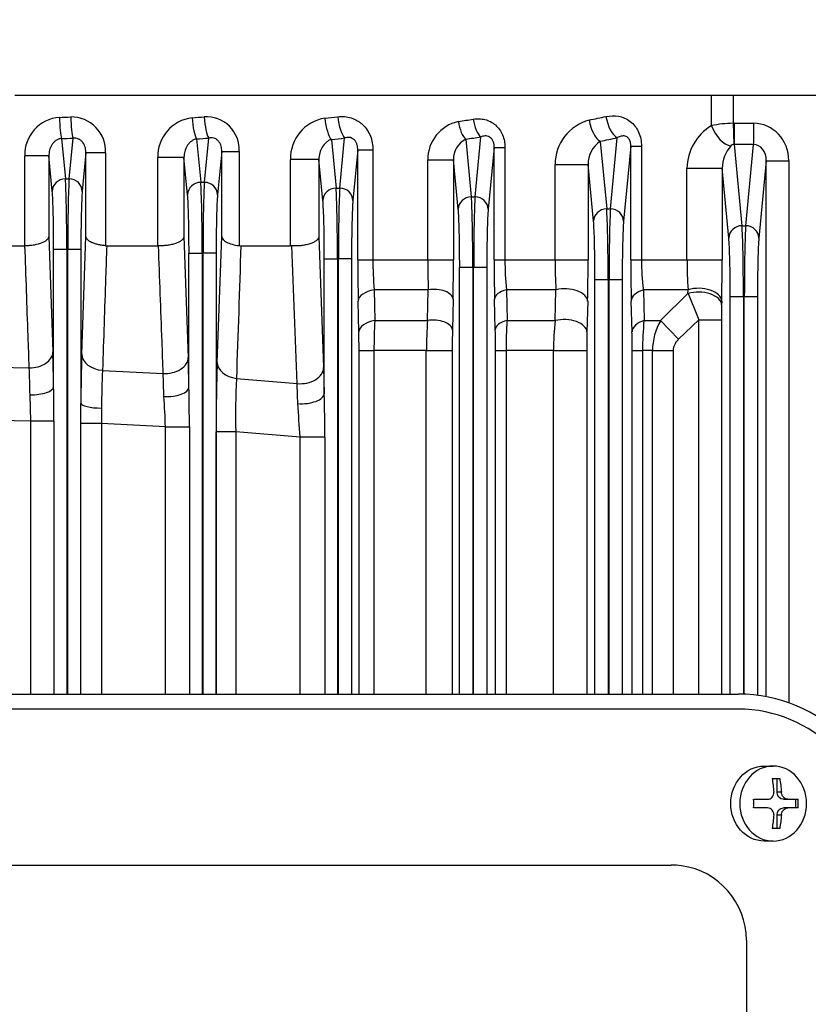
# Model space of a CAD drawing. Units: millimetres. Extents: x 2825 to 5777, y 14 to 4376.
# Drawn here: x 3667 to 3772, y 3752 to 3883 of the extents above; entities that cross this region are included whole.
import ezdxf

# ---------------------------------------------------------------- set-up
doc = ezdxf.new("R2010")
doc.units = ezdxf.units.MM
doc.header["$LTSCALE"] = 30
doc.layers.get('DEFPOINTS').update_dxf_attribs({"linetype": 'CONTINUOUS'})
doc.layers.add('D', color=7, linetype='CONTINUOUS', lineweight=9)
for name, color, linetype in [('DMMF10018_080115', 7, 'CONTINUOUS'), ('DMMF10047_080305', 7, 'CONTINUOUS'), ('DMMW10206_200L_H', 7, 'CONTINUOUS')]:
    doc.layers.add(name, color=color, linetype=linetype)
doc.styles.get("Standard").update_dxf_attribs({"font": 'romans.shx', "width": 0.8, "bigfont": 'whgtxt.shx'})
doc.dimstyles.new('STANDARD$0', dxfattribs={"dimtxt": 3, "dimasz": 4, "dimexe": 1.4, "dimexo": 1.3, "dimgap": 1.4, "dimtad": 1, "dimdec": 4, "dimlfac": 3.333333, "dimdsep": 46, "dimtxsty": 'Standard', "dimblk": 'OPEN30', "dimcen": 0, "dimclrd": 256, "dimclre": 256, "dimazin": 2, "dimtfac": 1, "dimtdec": 4, "dimtmove": 0, "dimatfit": 3, "dimldrblk": 'OPEN30', "dimfxl": 0, "dimtolj": 1, "dimtzin": 0, "dimlwd": -1, "dimlwe": -1, "dimarcsym": 0})

# ---------------------------------------------------------------- blocks, each defined once
blk = doc.blocks.new('*D48')
at = {"layer": 'D', "transparency": 16777216}
for p, q in [((3804.4, 4054.92), (4469.22, 4054.92)), ((4458.22, 4016.42), (4458.22, 2850.39)), ((3716.6, 2811.89), (4469.22, 2811.89))]:
    blk.add_line(p, q, dxfattribs=at)
for points in [[(4451.81, 4016.42), (4464.64, 4016.42), (4458.22, 4054.92)], [(4451.81, 2850.39), (4464.64, 2850.39), (4458.22, 2811.89)]]:
    blk.add_solid(points, dxfattribs=at)
at = {"layer": 'DEFPOINTS', "color": 0, "transparency": 16777216}
for p in [(3793.4, 4054.92), (3705.6, 2811.89), (4458.22, 2811.89)]:
    blk.add_point(p, dxfattribs=at)
at = {"layer": 'D', "transparency": 16777216, "insert": (4427.97, 3404.64), "char_height": 38.5, "attachment_point": 5, "rotation": 90}
blk.add_mtext('APPROX. 1255', dxfattribs=at)
blk = doc.blocks.new('A$C7762278E')
at = {"layer": 'DMMF10018_080115', "color": 3, "linetype": 'Continuous', "lineweight": -3, "ltscale": 25.4}
for p, q in [((290.05, 390.27), (290.05, 391.66)), ((290.05, 390.27), (290.05, 391.66)), ((290.05, 391.3), (291.19, 391.3)), ((290.05, 391.3), (291.19, 391.3)), ((291.19, 391.66), (291.19, 390.27)), ((291.19, 391.66), (291.19, 390.27)), ((287.3, 388.19), (287.3, 389.21)), ((287.3, 388.19), (287.3, 389.21)), ((289.1, 389.43), (289.1, 388.84)), ((289.1, 389.43), (289.1, 388.84)), ((290.05, 389.69), (290.05, 390.27)), ((290.05, 389.69), (290.05, 390.27)), ((291.19, 390.27), (291.19, 389.69)), ((291.19, 390.27), (291.19, 389.69)), ((292.14, 388.84), (292.14, 389.43)), ((292.14, 388.84), (292.14, 389.43)), ((293.95, 389.21), (293.95, 388.19)), ((293.95, 389.21), (293.95, 388.19)), ((285.64, 387.13), (285.64, 388.33)), ((285.64, 387.13), (285.64, 388.33)), ((287.3, 388.84), (289.1, 388.84)), ((287.3, 388.84), (289.1, 388.84)), ((292.14, 388.84), (293.95, 388.84)), ((292.14, 388.84), (293.95, 388.84)), ((295.61, 388.33), (295.61, 387.13)), ((295.61, 388.33), (295.61, 387.13)), ((290.05, 385.74), (290.05, 387.56)), ((290.05, 385.74), (290.05, 387.56)), ((291.19, 387.56), (291.19, 385.74)), ((291.19, 387.56), (291.19, 385.74)), ((308.8, 384.76), (484.3, 384.76)), ((308.8, 384.76), (309.59, 384.76)), ((276.05, 172.27), (276.05, 383.67)), ((278.05, 383.67), (278.05, 176.49)), ((298.8, 349.46), (298.8, 374.76)), ((298.8, 196.64), (298.8, 349.46))]:
    blk.add_line(p, q, dxfattribs=at)
for centre, radius, start, end in [((296.05, 383.67), 20, 90, 180), ((296.05, 383.67), 18, 90, 180), ((290.62, 372.24), 19.43, 88.3189, 91.6811), ((290.62, 372.24), 19.43, 88.3189, 91.6811), ((289.2, 387.56), 0.857, 0.355, 96.2425), ((289.2, 387.56), 0.857, 0.355, 96.2425), ((292.05, 387.56), 0.857, 83.7578, 179.6447), ((292.05, 387.56), 0.857, 83.7578, 179.6447), ((290.62, 366.31), 19.43, 88.3189, 91.6811), ((290.62, 366.31), 19.43, 88.3189, 91.6811), ((308.8, 374.76), 10, 90, 172.0962), ((308.8, 374.76), 10, 172.0962, 180)]:
    blk.add_arc(centre, radius, start, end, dxfattribs=at)
at = {"layer": 'DMMF10018_080115', "color": 3, "linetype": 'Continuous', "lineweight": -3, "ltscale": 25.4, "extrusion": (0, 0, -1)}
blk.add_ellipse((290.62, 388.33), major_axis=(4.99, 0), ratio=0.891007, dxfattribs=at)
blk.add_ellipse((290.62, 388.33), major_axis=(4.99, 0), ratio=0.891007, dxfattribs=at)
for centre, major_axis, ratio, start_param, end_param in [((290.62, 385.2), (-9.42, 0), 0.45399, 1.210186, 1.408788), ((290.62, 385.2), (-9.42, 0), 0.45399, 1.210186, 1.408788), ((289.1, 389.69), (-0.95, 0), 0.891007, 3.141593, 4.712389), ((289.1, 389.69), (-0.95, 0), 0.891007, 3.141593, 4.712389), ((292.14, 389.69), (-0.95, 0), 0.891007, 4.712389, 6.283185), ((292.14, 389.69), (-0.95, 0), 0.891007, 4.712389, 6.283185), ((290.62, 385.2), (9.42, 0), 0.45399, 4.874397, 5.072999), ((290.62, 385.2), (9.42, 0), 0.45399, 4.874397, 5.072999), ((290.62, 384.19), (-9.42, 0), 0.45399, 1.210186, 1.408788), ((290.62, 384.19), (-9.42, 0), 0.45399, 1.210186, 1.408788), ((290.62, 384.19), (9.42, 0), 0.45399, 4.874397, 5.072999), ((290.62, 384.19), (9.42, 0), 0.45399, 4.874397, 5.072999), ((290.62, 387.13), (-4.99, 0), 0.891007, 3.141593, 6.283185), ((290.62, 387.13), (-4.99, 0), 0.891007, 3.141593, 6.283185)]:
    blk.add_ellipse(centre, major_axis=major_axis, ratio=ratio, start_param=start_param, end_param=end_param, dxfattribs=at)
at = {"layer": 'DMMF10018_080115', "color": 3, "linetype": 'Continuous', "lineweight": -3, "ltscale": 25.4}
for points in [[(290.05, 390.27), (290.05, 390.17), (290.03, 390.07), (289.93, 389.87), (289.86, 389.78), (289.69, 389.62), (289.58, 389.56), (289.35, 389.46), (289.23, 389.43), (289.1, 389.43)], [(290.05, 390.27), (290.05, 390.17), (290.03, 390.07), (289.93, 389.87), (289.86, 389.78), (289.69, 389.62), (289.58, 389.56), (289.35, 389.46), (289.23, 389.43), (289.1, 389.43)], [(292.14, 389.43), (292.02, 389.43), (291.9, 389.46), (291.67, 389.56), (291.56, 389.62), (291.38, 389.78), (291.31, 389.87), (291.22, 390.07), (291.19, 390.17), (291.19, 390.27)], [(292.14, 389.43), (292.02, 389.43), (291.9, 389.46), (291.67, 389.56), (291.56, 389.62), (291.38, 389.78), (291.31, 389.87), (291.22, 390.07), (291.19, 390.17), (291.19, 390.27)]]:
    blk.add_open_spline(points, degree=3, knots=[0, 0, 0, 0, 0.25, 0.25, 0.5, 0.5, 0.75, 0.75, 1, 1, 1, 1], dxfattribs=at)
at = {"layer": 'DMMF10047_080305', "color": 3, "linetype": 'Continuous', "lineweight": -3, "ltscale": 25.4}
for p, q in [((205.11, 390.42), (277.22, 390.42)), ((205.11, 387.42), (205.11, 390.42)), ((205.11, 387.42), (215.38, 386.43)), ((276.4, 387.42), (205.11, 387.42)), ((200.11, 383.15), (200.11, 385.72)), ((200.11, 385.72), (202.93, 385.72)), ((213.74, 384.68), (202.93, 385.72)), ((202.93, 385.72), (202.93, 383.15)), ((223.14, 386.24), (276.21, 386.24)), ((223.14, 384.49), (223.14, 386.24)), ((202.93, 383.15), (213.74, 384.18)), ((213.74, 384.18), (213.74, 384.68)), ((223.14, 384.49), (223.14, 384.37)), ((276.06, 384.49), (223.14, 384.49)), ((223.14, 384.37), (276.06, 384.37)), ((223.14, 382.62), (223.14, 384.37)), ((196.39, 383), (200.11, 383)), ((200.11, 383.15), (202.93, 383.15)), ((200.11, 383), (202.93, 383.09)), ((276.05, 382.62), (223.14, 382.62)), ((215.38, 382.43), (206.07, 381.54)), ((206.07, 381.54), (218.26, 381.54)), ((206.07, 376.85), (206.07, 381.54)), ((218.26, 376.85), (218.26, 381.54)), ((223.76, 381.48), (224.27, 381.47)), ((226.24, 381.45), (276.05, 381.45)), ((226.24, 378.45), (226.24, 381.45)), ((200.44, 380.1), (196.39, 380.1)), ((226.24, 378.45), (228.85, 375.75)), ((276.05, 378.45), (226.24, 378.45)), ((218.26, 376.85), (206.07, 376.85)), ((218.26, 370.79), (218.26, 376.85)), ((222.26, 377.01), (222.26, 371.06)), ((222.76, 376.99), (222.26, 377.01)), ((226.35, 373.35), (222.76, 376.99)), ((226.35, 373.35), (228.85, 375.75)), ((230.35, 375.02), (276.05, 375.02)), ((230.35, 372.27), (230.35, 375.02)), ((226.35, 371.14), (226.35, 373.35)), ((230.35, 372.27), (230.35, 370.94)), ((276.05, 372.27), (230.35, 372.27)), ((203.16, 370.79), (218.26, 370.79)), ((203.16, 369.38), (203.16, 370.79)), ((218.26, 369.38), (218.26, 370.79)), ((222.26, 371.06), (226.35, 371.14)), ((230.35, 370.94), (276.05, 370.94)), ((230.35, 369.57), (230.35, 370.94)), ((227.85, 369.54), (223.76, 369.44)), ((276.05, 369.57), (230.35, 369.57)), ((203.16, 369.38), (213.15, 368.42)), ((218.26, 369.38), (203.16, 369.38)), ((220.91, 368.23), (276.05, 368.23)), ((220.91, 366.48), (220.91, 368.23)), ((211.51, 366.67), (202.04, 367.58)), ((202.51, 365.3), (211.51, 366.17)), ((211.51, 366.17), (211.51, 366.67)), ((220.91, 366.48), (220.91, 366.36)), ((276.05, 366.48), (220.91, 366.48)), ((220.91, 366.36), (276.05, 366.36)), ((220.91, 364.61), (220.91, 366.36)), ((213.15, 364.42), (205.59, 363.69)), ((276.05, 364.61), (220.91, 364.61)), ((205.59, 363.69), (218.26, 363.69)), ((205.59, 359.3), (205.59, 363.69)), ((218.26, 359.3), (218.26, 363.69)), ((223.76, 363.64), (227.85, 363.54)), ((230.35, 363.52), (276.05, 363.52)), ((230.35, 359.09), (230.35, 363.52)), ((218.26, 359.3), (205.59, 359.3)), ((218.26, 352.63), (218.26, 359.3)), ((222.26, 359.42), (222.26, 352.82)), ((226.35, 359.32), (222.26, 359.42)), ((226.35, 352.9), (226.35, 359.32)), ((230.35, 359.09), (230.35, 352.77)), ((276.05, 359.09), (230.35, 359.09)), ((203.32, 352.63), (218.26, 352.63)), ((203.32, 351.19), (203.32, 352.63)), ((218.26, 351.19), (218.26, 352.63)), ((222.26, 352.82), (226.35, 352.9)), ((230.35, 352.77), (276.05, 352.77)), ((230.35, 351.37), (230.35, 352.77)), ((203.32, 351.19), (211.54, 350.4)), ((218.26, 351.19), (203.32, 351.19)), ((227.6, 351.34), (223.51, 351.25)), ((276.05, 351.37), (230.35, 351.37)), ((219.29, 350.21), (276.05, 350.21)), ((219.29, 350.21), (219.29, 348.46)), ((209.89, 348.65), (201.91, 349.42)), ((209.89, 348.15), (209.89, 348.65)), ((202.23, 347.42), (209.89, 348.15)), ((219.29, 348.46), (219.29, 348.34)), ((276.05, 348.46), (219.29, 348.46)), ((219.29, 348.34), (276.05, 348.34)), ((219.29, 348.34), (219.29, 346.59)), ((211.54, 346.4), (204.97, 345.77)), ((276.05, 346.59), (219.29, 346.59)), ((204.97, 345.77), (218.26, 345.77)), ((204.97, 342.35), (204.97, 345.77)), ((218.26, 342.35), (218.26, 345.77)), ((223.51, 345.72), (227.6, 345.63)), ((230.35, 345.61), (276.05, 345.61)), ((230.35, 342.16), (230.35, 345.61)), ((218.26, 342.35), (204.97, 342.35)), ((218.26, 335.05), (218.26, 342.35)), ((222.26, 342.42), (222.26, 335.23)), ((226.35, 342.32), (222.26, 342.42)), ((226.35, 335.31), (226.35, 342.32)), ((230.35, 342.16), (230.35, 335.19)), ((276.05, 342.16), (230.35, 342.16)), ((203.66, 335.05), (218.26, 335.05)), ((203.66, 333.03), (203.66, 335.05)), ((218.26, 333.03), (218.26, 335.05)), ((222.26, 335.23), (226.35, 335.31)), ((230.35, 335.19), (276.05, 335.19)), ((230.35, 333.2), (230.35, 335.19)), ((203.66, 333.03), (210.38, 332.39)), ((218.26, 333.03), (203.66, 333.03)), ((227.85, 333.18), (223.76, 333.09)), ((276.05, 333.2), (230.35, 333.2)), ((218.14, 332.2), (276.05, 332.2)), ((218.14, 332.2), (218.14, 330.45)), ((208.74, 330.64), (202.06, 331.28)), ((202.26, 329.52), (208.74, 330.14)), ((208.74, 330.14), (208.74, 330.64)), ((218.14, 330.45), (218.14, 330.33)), ((276.05, 330.45), (218.14, 330.45)), ((218.14, 330.33), (276.05, 330.33)), ((218.14, 328.58), (218.14, 330.33)), ((210.38, 328.39), (204.93, 327.87)), ((204.93, 327.87), (215.16, 327.87)), ((204.93, 327.87), (204.93, 324.07)), ((215.16, 327.87), (232.61, 328.49)), ((236.09, 328.58), (218.14, 328.58)), ((232.61, 328.49), (236.09, 328.58)), ((241.87, 328.67), (276.05, 328.67)), ((241.87, 328.67), (241.87, 325.35)), ((234.05, 316.88), (234.74, 324.97)), ((241.87, 325.35), (241.14, 316.8)), ((276.05, 325.35), (241.87, 325.35)), ((216.4, 324.07), (204.93, 324.07)), ((216.41, 324.27), (216.4, 324.07)), ((216.4, 317.47), (216.4, 324.07)), ((203.87, 317.24), (216.39, 317.24)), ((203.87, 314.93), (203.87, 317.24)), ((216.39, 317.24), (216.4, 317.47)), ((241.14, 316.8), (276.05, 316.8)), ((241.14, 316.8), (241.14, 314.19)), ((203.87, 314.93), (209.61, 314.38)), ((215.16, 314.93), (203.87, 314.93)), ((231.93, 314.32), (215.16, 314.93)), ((207.96, 312.62), (202.07, 313.19)), ((217.37, 314.19), (276.05, 314.19)), ((217.37, 314.19), (217.37, 312.44)), ((276.05, 314.19), (241.14, 314.19)), ((202.19, 311.57), (207.96, 312.13)), ((207.96, 312.13), (207.96, 312.62)), ((217.37, 312.44), (217.37, 312.32)), ((276.05, 312.44), (217.37, 312.44)), ((217.37, 312.32), (276.05, 312.32)), ((217.37, 310.56), (217.37, 312.32)), ((235.28, 310.56), (217.37, 310.56)), ((240.49, 310.62), (276.05, 310.62)), ((240.49, 307.43), (240.49, 310.62)), ((209.61, 310.38), (204.68, 309.9)), ((204.68, 309.9), (215.16, 309.9)), ((204.68, 309.9), (204.68, 306.4)), ((215.16, 309.9), (231.27, 310.47)), ((232.98, 299.05), (233.39, 307.13)), ((240.49, 307.43), (240.05, 298.94)), ((276.05, 307.43), (240.49, 307.43)), ((216.4, 306.4), (204.68, 306.4)), ((216.4, 306.51), (216.4, 306.4)), ((216.4, 299.61), (216.4, 306.4)), ((204.06, 299.46), (216.4, 299.46)), ((204.06, 299.46), (204.06, 296.85)), ((216.4, 299.46), (216.4, 299.61)), ((238.01, 298.94), (240.05, 298.94)), ((240.05, 298.94), (276.05, 298.94)), ((240.05, 298.94), (240.05, 296.16)), ((204.06, 296.85), (209.16, 296.36)), ((215.16, 296.85), (204.06, 296.85)), ((230.85, 296.3), (215.16, 296.85)), ((216.92, 296.17), (237.4, 296.17)), ((216.92, 296.17), (216.92, 294.42)), ((240.05, 296.16), (237.4, 296.17)), ((276.05, 296.16), (240.05, 296.16)), ((207.52, 294.61), (202.09, 295.13)), ((202.14, 293.6), (207.52, 294.11)), ((207.52, 294.11), (207.52, 294.61)), ((216.92, 294.42), (216.92, 294.3)), ((276.05, 294.42), (216.92, 294.42)), ((216.92, 294.3), (276.05, 294.3)), ((216.92, 294.3), (216.92, 292.55)), ((209.16, 292.36), (204.46, 291.91)), ((215.16, 291.91), (230.52, 292.45)), ((235.19, 292.55), (216.92, 292.55)), ((239.73, 292.59), (276.05, 292.59)), ((239.73, 292.59), (239.73, 289.52)), ((204.46, 291.91), (215.16, 291.91)), ((204.46, 291.91), (204.46, 288.7)), ((216.4, 288.7), (204.46, 288.7)), ((216.4, 288.73), (216.4, 288.7)), ((216.4, 281.77), (216.4, 288.7)), ((232.51, 281.22), (232.65, 289.3)), ((239.73, 289.52), (236.23, 289.41)), ((239.73, 289.52), (239.58, 281.06)), ((276.05, 289.52), (239.73, 289.52))]:
    blk.add_line(p, q, dxfattribs=at)
for centre, radius, start, end in [((214.13, 383.13), 14.02, 180.5668, 192.5089), ((203.51, 383.12), 0.581, 183.2046, 230.9078), ((206.16, 386.13), 4.59, 228.8495, 268.887), ((218.44, 149.14), 232.4, 88.6877, 90.0449), ((226.15, 469.69), 88.24, 268.7784, 270.0638), ((206.21, 383.59), 6.74, 211.2303, 268.8877), ((111.3, 649.08), 294.03, 292.2771, 293.012), ((218.36, 426.5), 49.64, 269.8872, 274.5122), ((230.35, 380.2), 7.93, 239.6549, 269.9776), ((218.37, 399.81), 29.01, 269.7809, 277.7098), ((230.27, 410.49), 39.55, 264.3052, 270.1138), ((230.27, 266.45), 103.11, 89.9567, 91.347), ((218.38, 603.09), 233.71, 269.9713, 271.3208), ((205.54, 367.35), 3.66, 214.0338, 270.7884), ((205.6, 365.42), 6.12, 194.9934, 269.9528), ((218.43, 115.32), 248.37, 88.7705, 90.0404), ((230.3, 478.37), 114.85, 268.7786, 270.0269), ((218.36, 422.78), 63.48, 269.9111, 273.5267), ((230.24, 393.39), 34.3, 263.4902, 270.1922), ((218.39, 392.06), 39.43, 269.8065, 275.6328), ((230.27, 415.99), 63.22, 266.4411, 270.0716), ((218.38, 589.86), 238.67, 269.9723, 271.2337), ((230.27, 229.4), 121.97, 89.9597, 91.2527), ((204.87, 348.71), 2.94, 206.0827, 271.9679), ((204.93, 347.52), 5.17, 192.041, 270.4337), ((218.43, 97.94), 247.83, 88.8235, 90.0383), ((230.29, 477.87), 132.26, 268.8333, 270.0256), ((218.36, 458.21), 115.86, 269.9503, 271.9304), ((230.23, 390.35), 48.18, 265.3745, 270.1398), ((218.39, 376.86), 41.81, 269.8173, 275.3112), ((230.27, 402.73), 67.54, 266.6694, 270.0675), ((218.38, 595.47), 262.43, 269.9738, 271.1757), ((230.27, 216.61), 116.59, 89.9616, 91.1913), ((204.82, 329.52), 5.46, 189.2826, 271.1026), ((245.34, -94.68), 423.36, 90.4694, 91.2522), ((252.17, 143.28), 182.36, 93.2372, 94.6421), ((203.63, 312.86), 4.39, 86.8716, 183.621), ((238.65, 407.25), 90.49, 267.0888, 271.5761), ((240.65, 593.2), 279.02, 268.2095, 270.1005), ((204.54, 311.6), 5.2, 186.7297, 271.5587), ((238.29, 100.5), 210.08, 90.8206, 91.9166), ((243.49, -180.98), 491.61, 90.3493, 90.9564), ((244.03, -6.6), 313.91, 91.3783, 91.9427), ((242.73, 224.58), 82.88, 91.5459, 94.323), ((203.85, 294.88), 4.59, 87.3362, 180.766), ((237.84, 401.87), 102.94, 267.2941, 270.0958), ((238.74, 539.06), 242.89, 268.1384, 269.682), ((204.29, 293.68), 4.98, 184.2273, 271.9893), ((237.85, 69.58), 222.98, 90.685, 91.8836), ((242.08, -281.38), 573.97, 90.23456, 90.68811), ((239.4, 116.1), 173.33, 91.0471, 92.2336)]:
    blk.add_arc(centre, radius, start, end, dxfattribs=at)
for centre, major_axis, ratio, start_param, end_param in [((205.17, 385.66), (5.04, -0.48), 0.939187, 1.6726, 3.231459), ((205.17, 385.66), (2.23, -0.21), 0.781249, 1.6726, 3.231459), ((215.38, 384.68), (-0.17, -1.74), 0.939187, 3.243396, 4.802256), ((223.14, 386.53), (-8.26, 0), 0.034921, 0.349066, 1.570796), ((223.14, 384.78), (10.01, 0), 0.02881, 3.490659, 4.712389), ((223.14, 384.08), (-10.01, 0), 0.02881, 4.712389, 5.934119), ((215.38, 384.18), (0.17, -1.74), 0.939187, 4.622522, 6.181382), ((205.17, 383.2), (5.04, 0.48), 0.939187, 3.051726, 3.083245), ((200.44, 381.84), (-2.6, -1.5), 0.524296, 1.277683, 2.734604), ((223.14, 382.33), (8.26, 0), 0.034921, 1.570796, 2.792527), ((223.76, 378.48), (-0.07, -3), 0.564205, 3.183875, 5.237547), ((224.27, 378.47), (-0.07, -3), 0.564454, 3.183884, 5.238396), ((223.76, 372.44), (0.07, -3), 0.571734, 5.17726, 6.240635), ((227.85, 372.54), (0.07, -3), 0.574101, 5.184543, 6.240549), ((213.15, 366.67), (-0.17, -1.74), 0.939187, 3.243396, 4.802256), ((220.91, 368.52), (-8.26, 0), 0.034921, 0.349066, 1.570796), ((199.21, 367.58), (2.94, 0.62), 0.492745, 4.608975, 5.879241), ((144.65, 276.35), (0, 182.15), 0.36397, 5.222636, 5.236988), ((141.83, 276.35), (0, 179.14), 0.37007, 5.222636, 5.236988), ((220.91, 366.77), (10.01, 0), 0.02881, 3.490659, 4.712389), ((220.91, 366.07), (-10.01, 0), 0.02881, 4.712389, 5.934119), ((213.15, 366.17), (0.17, -1.74), 0.939187, 4.622522, 6.181382), ((199.68, 365.3), (2.94, 0.6), 0.480854, 4.614747, 5.88247), ((220.91, 364.32), (-8.26, 0), 0.034921, 4.712389, 5.934119), ((223.76, 360.64), (-0.07, -3), 0.539515, 3.183054, 5.140459), ((227.85, 360.54), (-0.07, -3), 0.54071, 3.183092, 5.145886), ((223.51, 353.75), (0.06, -2.5), 0.544947, 5.081153, 6.24155), ((227.6, 353.84), (0.06, -2.5), 0.546329, 5.086884, 6.241506), ((211.54, 348.65), (0.17, 1.74), 0.939187, 0.101803, 1.660663), ((219.29, 350.5), (-8.26, 0), 0.034921, 0.349066, 1.570796), ((199.56, 349.42), (2.47, 0.4), 0.39804, 4.648816, 5.901131), ((141.38, 276.35), (0, 181.65), 0.36397, 5.114401, 5.126399), ((219.29, 348.75), (-10.01, 0), 0.02881, 0.349066, 1.570796), ((139.03, 276.35), (0, 179.14), 0.369054, 5.114401, 5.126399), ((199.87, 347.42), (2.47, 0.38), 0.387363, 4.652517, 5.903117), ((219.29, 348.06), (-10.01, 0), 0.02881, 4.712389, 5.934119), ((211.54, 348.15), (-0.17, 1.74), 0.939187, 1.48093, 3.039789), ((219.29, 346.31), (-8.26, 0), 0.034921, 4.712389, 5.934119), ((223.51, 343.22), (-0.05, -2.5), 0.522643, 3.182539, 5.050766), ((227.6, 343.13), (-0.05, -2.5), 0.5233, 3.182559, 5.054852), ((223.76, 336.09), (0.06, -3), 0.526448, 4.991496, 6.242126), ((227.85, 336.18), (0.07, -3), 0.52722, 4.995861, 6.242102), ((210.38, 330.64), (0.17, 1.74), 0.939187, 0.101803, 1.660663), ((218.14, 332.49), (-8.26, 0), 0.034921, 0.349066, 1.570796), ((199.24, 331.28), (2.98, 0.34), 0.299791, 4.677887, 5.916514), ((136.03, 276.35), (0, 179.14), 0.37007, 5.008622, 5.018751), ((138.85, 276.35), (0, 182.15), 0.36397, 5.008622, 5.018751), ((218.14, 330.74), (10.01, 0), 0.02881, 3.490659, 4.712389), ((218.14, 330.04), (-10.01, 0), 0.02881, 4.712389, 5.934119), ((210.38, 330.14), (0.17, -1.74), 0.939187, 4.622522, 6.181382), ((199.44, 329.52), (2.98, 0.33), 0.290286, 4.680153, 5.917692), ((218.14, 328.29), (-8.26, 0), 0.034921, 4.712389, 5.934119), ((232.61, 325.49), (-0.11, 3), 0.714771, 4.511824, 6.233262), ((236.09, 325.58), (-0.05, 3), 0.445098, 4.524964, 6.244203), ((231.93, 317.32), (-0.11, -3), 0.717079, 0.050093, 1.450342), ((199.25, 313.19), (2.99, 0.23), 0.201732, 4.697225, 5.926469), ((137.15, 276.35), (0, 182.15), 0.36397, 4.907005, 4.916072), ((209.61, 312.62), (0.17, 1.74), 0.939187, 0.101803, 1.660663), ((217.37, 314.47), (-8.26, 0), 0.034921, 0.349066, 1.570796), ((134.32, 276.35), (0, 179.14), 0.37007, 4.907005, 4.916072), ((217.37, 312.72), (10.01, 0), 0.02881, 3.490659, 4.712389), ((217.37, 312.03), (-10.01, 0), 0.02881, 4.712389, 5.934119), ((209.61, 312.13), (0.17, -1.74), 0.939187, 4.622522, 6.181382), ((199.37, 311.57), (2.99, 0.21), 0.192912, 4.69855, 5.927143), ((217.37, 310.28), (8.26, 0), 0.034921, 1.570796, 2.792527), ((235.28, 307.56), (-0.05, 3), 0.399742, 4.592925, 6.245102), ((231.27, 307.47), (-0.11, 3), 0.709339, 4.576185, 6.233653), ((230.85, 299.3), (-0.11, -3), 0.710717, 0.04963, 1.513738), ((237.4, 299.17), (-0.02, -3), 0.205154, 0.035666, 1.49346), ((209.16, 294.61), (0.17, 1.74), 0.939187, 0.101803, 1.660663), ((216.92, 296.46), (-8.26, 0), 0.034921, 0.349066, 1.570796), ((199.26, 295.13), (-3, -0.11), 0.103061, 1.566907, 2.790578), ((133.32, 276.35), (0, 179.14), 0.370071, 4.807229, 4.815706), ((136.14, 276.35), (0, 182.15), 0.36397, 4.807229, 4.815706), ((199.32, 293.6), (3, 0.1), 0.094642, 4.709112, 5.932478), ((216.92, 294.71), (10.01, 0), 0.02881, 3.490659, 4.712389), ((216.92, 294.01), (-10.01, 0), 0.02881, 4.712389, 5.934119), ((209.16, 294.11), (-0.17, 1.74), 0.939187, 1.48093, 3.039789), ((216.92, 292.26), (-8.26, 0), 0.034921, 4.712389, 5.934119), ((230.52, 289.45), (-0.1, 3), 0.706851, 4.640786, 6.233828), ((235.19, 289.55), (-0.04, 3), 0.348683, 4.660342, 6.24594)]:
    blk.add_ellipse(centre, major_axis=major_axis, ratio=ratio, start_param=start_param, end_param=end_param, dxfattribs=at)
for points, degree in [([(202.93, 383.15), (202.93, 383.12), (202.93, 383.09)], 2), ([(234.74, 324.97), (228.62, 324.74), (222.51, 324.5), (216.41, 324.27)], 3), ([(216.4, 317.47), (222.28, 317.28), (228.16, 317.08), (234.05, 316.88)], 3)]:
    blk.add_open_spline(points, degree=degree, dxfattribs=at)
for points, knots in [([(228.85, 375.75), (228.95, 375.64), (229.05, 375.55), (229.28, 375.37), (229.4, 375.29), (229.65, 375.16), (229.79, 375.11), (230.06, 375.04), (230.21, 375.02), (230.35, 375.02)], [0, 0, 0, 0, 0.25, 0.25, 0.5, 0.5, 0.75, 0.75, 1, 1, 1, 1]), ([(199.21, 366.07), (199.09, 366.63), (199.07, 367.19), (199.22, 368.03), (199.3, 368.3), (199.53, 368.82), (199.68, 369.07), (200.03, 369.54), (200.24, 369.75), (200.6, 370.03), (200.73, 370.12), (200.99, 370.28), (201.13, 370.35), (201.56, 370.54), (201.88, 370.64), (202.51, 370.76), (202.84, 370.79), (203.16, 370.79)], [0, 0, 0, 0, 0.25, 0.25, 0.375, 0.375, 0.5, 0.5, 0.625, 0.625, 0.6875, 0.6875, 0.75, 0.75, 0.875, 0.875, 1, 1, 1, 1]), ([(203.16, 369.38), (203.02, 369.38), (202.87, 369.37), (202.64, 369.33), (202.57, 369.31), (202.42, 369.26), (202.35, 369.23), (202.15, 369.12), (202.04, 369.03), (201.9, 368.83), (201.85, 368.73), (201.8, 368.54), (201.79, 368.45), (201.8, 368.26), (201.81, 368.17), (201.87, 367.91), (201.94, 367.74), (202.04, 367.58)], [0, 0, 0, 0, 0.125, 0.125, 0.1875, 0.1875, 0.25, 0.25, 0.375, 0.375, 0.5, 0.5, 0.625, 0.625, 0.75, 0.75, 1, 1, 1, 1]), ([(199.56, 348.41), (199.52, 348.67), (199.5, 348.93), (199.52, 349.45), (199.55, 349.71), (199.68, 350.22), (199.77, 350.46), (200.01, 350.93), (200.16, 351.15), (200.51, 351.56), (200.71, 351.74), (201.16, 352.06), (201.4, 352.2), (201.92, 352.41), (202.2, 352.5), (202.75, 352.6), (203.04, 352.63), (203.32, 352.63)], [0, 0, 0, 0, 0.125, 0.125, 0.25, 0.25, 0.375, 0.375, 0.5, 0.5, 0.625, 0.625, 0.75, 0.75, 0.875, 0.875, 1, 1, 1, 1]), ([(203.32, 351.19), (203.2, 351.19), (203.07, 351.19), (202.8, 351.15), (202.67, 351.11), (202.42, 351.01), (202.3, 350.94), (202.09, 350.78), (202.01, 350.68), (201.89, 350.49), (201.85, 350.38), (201.8, 350.18), (201.79, 350.08), (201.8, 349.79), (201.84, 349.6), (201.91, 349.42)], [0, 0, 0, 0, 0.125, 0.125, 0.25, 0.25, 0.375, 0.375, 0.5, 0.5, 0.625, 0.625, 0.75, 0.75, 1, 1, 1, 1]), ([(199.24, 330.37), (199.2, 330.67), (199.2, 330.97), (199.25, 331.56), (199.31, 331.86), (199.49, 332.43), (199.61, 332.71), (199.84, 333.1), (199.92, 333.22), (200.1, 333.47), (200.2, 333.58), (200.51, 333.91), (200.75, 334.11), (201.26, 334.45), (201.54, 334.6), (202.12, 334.83), (202.42, 334.91), (203.04, 335.02), (203.35, 335.05), (203.66, 335.05)], [0, 0, 0, 0, 0.125, 0.125, 0.25, 0.25, 0.375, 0.375, 0.4375, 0.4375, 0.5, 0.5, 0.625, 0.625, 0.75, 0.75, 0.875, 0.875, 1, 1, 1, 1]), ([(203.66, 333.03), (203.54, 333.04), (203.42, 333.03), (203.17, 333), (203.05, 332.97), (202.8, 332.89), (202.68, 332.84), (202.45, 332.7), (202.35, 332.61), (202.18, 332.43), (202.12, 332.32), (202.03, 332.11), (202, 332), (201.98, 331.78), (201.98, 331.68), (202.01, 331.48), (202.03, 331.38), (202.06, 331.28)], [0, 0, 0, 0, 0.125, 0.125, 0.25, 0.25, 0.375, 0.375, 0.5, 0.5, 0.625, 0.625, 0.75, 0.75, 0.875, 0.875, 1, 1, 1, 1]), ([(202.26, 329.52), (202.3, 329.39), (202.35, 329.27), (202.48, 329.04), (202.56, 328.93), (202.83, 328.62), (203.03, 328.45), (203.39, 328.24), (203.51, 328.18), (203.77, 328.07), (203.91, 328.02), (204.32, 327.9), (204.62, 327.86), (204.93, 327.87)], [0, 0, 0, 0, 0.125, 0.125, 0.25, 0.25, 0.5, 0.5, 0.625, 0.625, 0.75, 0.75, 1, 1, 1, 1]), ([(215.16, 327.87), (215.25, 327.86), (215.34, 327.83), (215.51, 327.73), (215.59, 327.66), (215.75, 327.47), (215.83, 327.36), (215.98, 327.1), (216.05, 326.95), (216.17, 326.61), (216.22, 326.43), (216.31, 326.03), (216.35, 325.82), (216.4, 325.39), (216.42, 325.16), (216.43, 324.71), (216.43, 324.49), (216.41, 324.27)], [0, 0, 0, 0, 0.125, 0.125, 0.25, 0.25, 0.375, 0.375, 0.5, 0.5, 0.625, 0.625, 0.75, 0.75, 0.875, 0.875, 1, 1, 1, 1]), ([(237.41, 325.04), (236.92, 325.03), (236.45, 325.02), (235.55, 324.99), (235.13, 324.98), (234.74, 324.97)], [0, 0, 0, 0, 0.5, 0.5, 1, 1, 1, 1]), ([(215.16, 314.93), (215.23, 314.93), (215.29, 314.95), (215.43, 315.01), (215.49, 315.05), (215.69, 315.22), (215.81, 315.38), (216.03, 315.78), (216.13, 316.03), (216.29, 316.59), (216.35, 316.91), (216.39, 317.24)], [0, 0, 0, 0, 0.125, 0.125, 0.25, 0.25, 0.5, 0.5, 0.75, 0.75, 1, 1, 1, 1]), ([(203.87, 314.93), (203.63, 314.93), (203.4, 314.91), (203.04, 314.81), (202.93, 314.76), (202.7, 314.65), (202.59, 314.58), (202.4, 314.41), (202.31, 314.31), (202.17, 314.1), (202.12, 313.99), (202.05, 313.76), (202.04, 313.64), (202.03, 313.41), (202.05, 313.3), (202.07, 313.19)], [0, 0, 0, 0, 0.25, 0.25, 0.375, 0.375, 0.5, 0.5, 0.625, 0.625, 0.75, 0.75, 0.875, 0.875, 1, 1, 1, 1]), ([(202.19, 311.57), (202.21, 311.43), (202.26, 311.3), (202.37, 311.06), (202.45, 310.95), (202.61, 310.74), (202.7, 310.64), (202.9, 310.47), (203.01, 310.39), (203.35, 310.18), (203.6, 310.08), (204.12, 309.93), (204.4, 309.9), (204.68, 309.9)], [0, 0, 0, 0, 0.125, 0.125, 0.25, 0.25, 0.375, 0.375, 0.5, 0.5, 0.75, 0.75, 1, 1, 1, 1]), ([(215.16, 309.9), (215.2, 309.9), (215.24, 309.89), (215.33, 309.86), (215.37, 309.84), (215.49, 309.77), (215.57, 309.71), (215.73, 309.54), (215.8, 309.43), (215.94, 309.19), (216.01, 309.05), (216.13, 308.74), (216.18, 308.57), (216.27, 308.2), (216.31, 308), (216.37, 307.59), (216.39, 307.38), (216.41, 306.95), (216.41, 306.73), (216.4, 306.51)], [0, 0, 0, 0, 0.0625, 0.0625, 0.125, 0.125, 0.25, 0.25, 0.375, 0.375, 0.5, 0.5, 0.625, 0.625, 0.75, 0.75, 0.875, 0.875, 1, 1, 1, 1]), ([(233.39, 307.13), (231.98, 307.08), (230.57, 307.03), (229.16, 306.98), (224.91, 306.83), (220.65, 306.67), (216.4, 306.51)], [0, 0, 0, 0, 0.248987, 0.248987, 0.248987, 1, 1, 1, 1]), ([(216.4, 299.46), (216.38, 299.28), (216.36, 299.1), (216.31, 298.76), (216.28, 298.59), (216.2, 298.27), (216.16, 298.12), (216.06, 297.84), (216.01, 297.71), (215.9, 297.48), (215.84, 297.38), (215.71, 297.2), (215.65, 297.12), (215.51, 297), (215.44, 296.95), (215.3, 296.88), (215.23, 296.86), (215.16, 296.85)], [0, 0, 0, 0, 0.125, 0.125, 0.25, 0.25, 0.375, 0.375, 0.5, 0.5, 0.625, 0.625, 0.75, 0.75, 0.875, 0.875, 1, 1, 1, 1]), ([(216.4, 299.61), (217.81, 299.56), (219.21, 299.51), (220.62, 299.47), (224.74, 299.33), (228.86, 299.19), (232.98, 299.05)], [0, 0, 0, 0, 0.254602, 0.254602, 0.254602, 1, 1, 1, 1]), ([(204.06, 296.85), (203.83, 296.85), (203.59, 296.83), (203.12, 296.71), (202.89, 296.6), (202.58, 296.38), (202.49, 296.29), (202.32, 296.1), (202.25, 295.99), (202.15, 295.75), (202.11, 295.63), (202.07, 295.38), (202.07, 295.25), (202.09, 295.13)], [0, 0, 0, 0, 0.25, 0.25, 0.5, 0.5, 0.625, 0.625, 0.75, 0.75, 0.875, 0.875, 1, 1, 1, 1]), ([(202.14, 293.6), (202.15, 293.45), (202.18, 293.32), (202.28, 293.07), (202.34, 292.95), (202.5, 292.73), (202.59, 292.63), (202.78, 292.45), (202.88, 292.37), (203.1, 292.24), (203.21, 292.18), (203.45, 292.07), (203.57, 292.03), (203.94, 291.94), (204.2, 291.91), (204.46, 291.91)], [0, 0, 0, 0, 0.125, 0.125, 0.25, 0.25, 0.375, 0.375, 0.5, 0.5, 0.625, 0.625, 0.75, 0.75, 1, 1, 1, 1]), ([(215.16, 291.91), (215.2, 291.91), (215.24, 291.9), (215.32, 291.87), (215.36, 291.86), (215.47, 291.79), (215.55, 291.73), (215.7, 291.57), (215.77, 291.48), (215.91, 291.25), (215.97, 291.12), (216.15, 290.69), (216.25, 290.33), (216.34, 289.76), (216.37, 289.56), (216.4, 289.15), (216.4, 288.94), (216.4, 288.73)], [0, 0, 0, 0, 0.0625, 0.0625, 0.125, 0.125, 0.25, 0.25, 0.375, 0.375, 0.5, 0.5, 0.75, 0.75, 0.875, 0.875, 1, 1, 1, 1]), ([(232.65, 289.3), (231.23, 289.25), (229.82, 289.2), (228.4, 289.15), (224.4, 289.01), (220.4, 288.87), (216.4, 288.73)], [0, 0, 0, 0, 0.261328, 0.261328, 0.261328, 1, 1, 1, 1])]:
    blk.add_open_spline(points, degree=3, knots=knots, dxfattribs=at)
at = {"layer": 'DMMW10206_200L_H', "color": 3, "linetype": 'Continuous', "lineweight": -3, "ltscale": 25.4}
blk.add_line((196.39, 474.1), (196.39, 287.36), dxfattribs=at)

msp = doc.modelspace()

# ---------------------------------------------------------------- block references
at = {"layer": 'D', "rotation": 270}
msp.add_blockref('A$C7762278E', (3378.60692, 4069.16051), dxfattribs=at)

# ---------------------------------------------------------------- dimensions: what is measured, and where the dimension line sits
at = {"layer": 'D'}
dim = msp.add_linear_dim(base=(4458.22415, 2811.88605), p1=(3793.40089, 4054.92005), p2=(3705.60019, 2811.88605), angle=90, text='APPROX. 1255', dimstyle='STANDARD$0', override={"dimscale": 11, "dimtxt": 3.5, "dimasz": 3.5, "dimexe": 1, "dimexo": 1, "dimgap": 1, "dimdec": 1, "dimlfac": 1, "dimclrt": 256, "dimadec": 3, "dimtp": 0.1, "dimtm": 0.1, "dimtfac": 0.71, "dimtmove": 0, "dimtolj": 0, "dimtzin": 8, "dimarcsym": 1}, dxfattribs=at)
dim.commit()
dim.dimension.update_dxf_attribs({"geometry": '*D48', "text_midpoint": (4458.22415, 3404.63605), "dimtype": 160})

doc.saveas('drawing.dxf')
